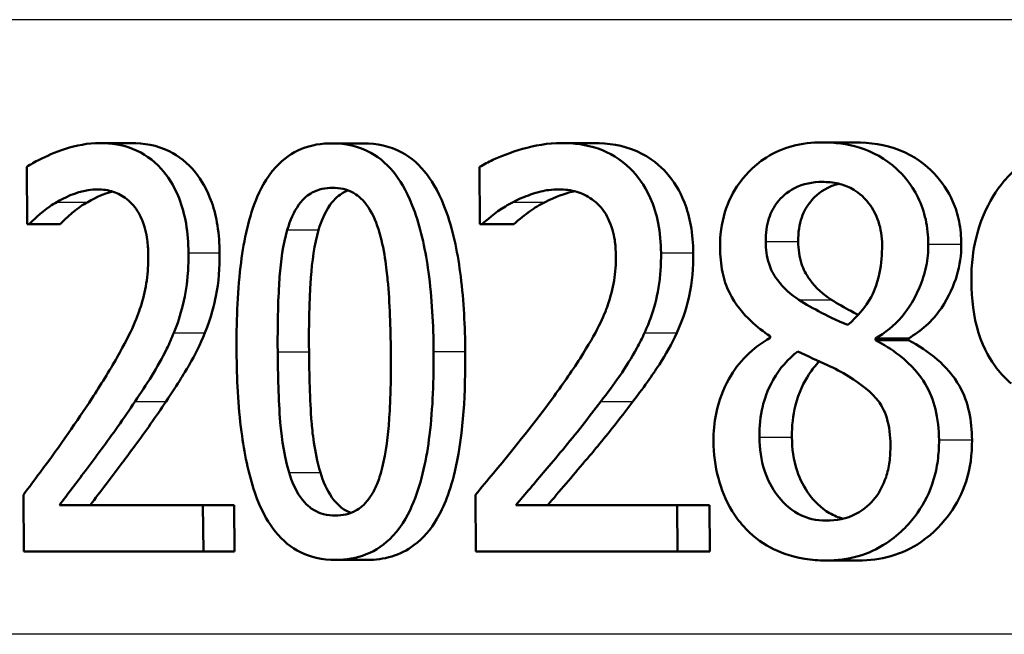
# Paper-space layout 'DF_1' of a CAD drawing. Units: millimetres. Extents: x 0 to 2100, y 0 to 4064.
# Drawn here: x 707 to 714, y 1517 to 1521 of the extents above; entities that cross this region are included whole.
import ezdxf

# ---------------------------------------------------------------- set-up
doc = ezdxf.new("R2010")
doc.units = ezdxf.units.MM
doc.header["$LTSCALE"] = 10
doc.layers.add('Visible Edges(ISO)', color=7, linetype='Continuous', lineweight=50)
doc.layers.add('Visible Tangent Edges(ISO)', color=7, linetype='Continuous', lineweight=25)

psp = doc.layouts.new('DF_1')

# ---------------------------------------------------------------- linework, layer by layer
at = {"layer": 'Visible Edges(ISO)'}
for p, q in [((707.8986, 1520.4206), (708.0919, 1520.4206)), ((709.3496, 1520.4186), (709.5461, 1520.4186)), ((710.7846, 1520.4206), (710.9846, 1520.4206)), ((712.4123, 1520.4247), (712.6166, 1520.4247)), ((707.4402, 1520.2707), (707.4432, 1519.9141)), ((710.2695, 1520.2707), (710.2725, 1519.9141)), ((707.4562, 1519.9141), (707.4432, 1519.9141)), ((707.4562, 1519.9141), (707.6486, 1519.9141)), ((710.2871, 1519.9141), (710.2725, 1519.9141)), ((710.2871, 1519.9141), (710.4858, 1519.9141)), ((712.0869, 1519.2132), (712.087, 1519.203)), ((712.7459, 1519.1888), (712.7459, 1519.199)), ((712.7459, 1519.199), (712.9511, 1519.199)), ((712.7459, 1519.1888), (712.9512, 1519.1888)), ((712.9511, 1519.199), (712.9512, 1519.1888)), ((707.42, 1518.2225), (707.423, 1517.8679)), ((710.2452, 1518.2225), (710.2482, 1517.8679)), ((707.6445, 1518.1576), (708.5416, 1518.1576)), ((708.5441, 1517.8679), (708.5416, 1518.1576)), ((708.5416, 1518.1576), (708.7363, 1518.1576)), ((708.7363, 1518.1576), (708.7388, 1517.8679)), ((710.4974, 1518.1576), (711.5052, 1518.1576)), ((711.5078, 1517.8679), (711.5052, 1518.1576)), ((711.5052, 1518.1576), (711.707, 1518.1576)), ((711.707, 1518.1576), (711.7096, 1517.8679)), ((708.5441, 1517.8679), (707.423, 1517.8679)), ((708.5441, 1517.8679), (708.7388, 1517.8679)), ((711.5078, 1517.8679), (710.2482, 1517.8679)), ((711.5078, 1517.8679), (711.7096, 1517.8679)), ((709.3719, 1517.8153), (709.5684, 1517.8153)), ((712.4356, 1517.8112), (712.6399, 1517.8112))]:
    psp.add_line(p, q, dxfattribs=at)
for points, knots in [([(707.8986, 1520.4206), (707.7448, 1520.4206), (707.6014, 1520.3581), (707.4925, 1520.3033), (707.4651, 1520.2879), (707.4402, 1520.2707)], [-0.05127185, -0.05127185, -0.05127185, -0.05127185, -0.01224463, -0.01224463, 0, 0, 0, 0]), ([(708.4514, 1519.7338), (708.4509, 1519.7954), (708.4462, 1519.857), (708.4262, 1519.9724), (708.412, 1520.0253), (708.3596, 1520.1584), (708.3177, 1520.2177), (708.2291, 1520.3172), (708.1698, 1520.3573), (708.0389, 1520.4102), (707.968, 1520.4206), (707.8986, 1520.4206)], [-0.1034251, -0.1034251, -0.1034251, -0.1034251, -0.090608, -0.090608, -0.0787607, -0.0787607, -0.0589395, -0.0589395, -0.0304035, -0.0304035, 0, 0, 0, 0]), ([(708.0919, 1520.4206), (708.172, 1520.4206), (708.254, 1520.4069), (708.3907, 1520.34), (708.446, 1520.2967), (708.5306, 1520.1911), (708.5682, 1520.1299), (708.6127, 1520.0027), (708.6244, 1519.9544), (708.6413, 1519.8485), (708.6454, 1519.7911), (708.6459, 1519.7338)], [0, 0, 0, 0, 0.0349888, 0.0349888, 0.0624136, 0.0624136, 0.0830924, 0.0830924, 0.0947598, 0.0947598, 0.107839, 0.107839, 0.107839, 0.107839]), ([(709.3496, 1520.4186), (709.2845, 1520.4186), (709.2192, 1520.4086), (709.0986, 1520.3592), (709.0447, 1520.3221), (708.9357, 1520.2027), (708.897, 1520.125), (708.8218, 1519.936), (708.7933, 1519.7885), (708.756, 1519.4755), (708.7503, 1519.2905), (708.7518, 1519.1159)], [-0.1533658, -0.1533658, -0.1533658, -0.1533658, -0.1349126, -0.1349126, -0.117459, -0.117459, -0.0952159, -0.0952159, -0.0523708, -0.0523708, 0, 0, 0, 0]), ([(709.9834, 1519.1179), (709.9819, 1519.2817), (709.9732, 1519.4526), (709.934, 1519.7424), (709.9071, 1519.8735), (709.8258, 1520.1018), (709.7834, 1520.1717), (709.7035, 1520.2794), (709.6502, 1520.3268), (709.5138, 1520.4024), (709.4314, 1520.4186), (709.3496, 1520.4186)], [-0.1267582, -0.1267582, -0.1267582, -0.1267582, -0.1008969, -0.1008969, -0.0803252, -0.0803252, -0.0609455, -0.0609455, -0.0342693, -0.0342693, 0, 0, 0, 0]), ([(709.5461, 1520.4186), (709.627, 1520.4186), (709.7086, 1520.4028), (709.8445, 1520.329), (709.898, 1520.2823), (709.98, 1520.1737), (710.0248, 1520.1005), (710.1091, 1519.859), (710.136, 1519.7209), (710.1721, 1519.4334), (710.18, 1519.2727), (710.1813, 1519.1179)], [0, 0, 0, 0, 0.0338468, 0.0338468, 0.0604584, 0.0604584, 0.0806621, 0.0806621, 0.1018296, 0.1018296, 0.1258601, 0.1258601, 0.1258601, 0.1258601]), ([(710.7846, 1520.4206), (710.6102, 1520.4206), (710.4478, 1520.3571), (710.3261, 1520.3022), (710.2965, 1520.2873), (710.2695, 1520.2707)], [-0.05247142, -0.05247142, -0.05247142, -0.05247142, -0.0121494, -0.0121494, 0, 0, 0, 0]), ([(711.4051, 1519.7338), (711.4045, 1519.7962), (711.3992, 1519.8585), (711.3763, 1519.9752), (711.3599, 1520.0286), (711.3005, 1520.161), (711.2536, 1520.2197), (711.1526, 1520.3201), (711.0839, 1520.3602), (710.9374, 1520.4109), (710.8602, 1520.4206), (710.7846, 1520.4206)], [-0.1058257, -0.1058257, -0.1058257, -0.1058257, -0.092733, -0.092733, -0.0805766, -0.0805766, -0.0605252, -0.0605252, -0.0304683, -0.0304683, 0, 0, 0, 0]), ([(710.9846, 1520.4206), (711.0745, 1520.4206), (711.1668, 1520.4069), (711.343, 1520.33), (711.4017, 1520.2756), (711.4848, 1520.1822), (711.5229, 1520.1211), (711.569, 1520.0039), (711.5823, 1519.9558), (711.6015, 1519.8493), (711.6061, 1519.7916), (711.6066, 1519.7338)], [0, 0, 0, 0, 0.0361779, 0.0361779, 0.0738718, 0.0738718, 0.121377, 0.121377, 0.1518091, 0.1518091, 0.1860228, 0.1860228, 0.1860228, 0.1860228]), ([(712.4123, 1520.4247), (712.3493, 1520.4247), (712.2861, 1520.4177), (712.1687, 1520.3859), (712.1146, 1520.3628), (711.9743, 1520.2734), (711.9195, 1520.2043), (711.8555, 1520.1156), (711.8251, 1520.0563), (711.7825, 1519.918), (711.7731, 1519.8432), (711.7738, 1519.7662)], [-0.07784759, -0.07784759, -0.07784759, -0.07784759, -0.06842149, -0.06842149, -0.05982318, -0.05982318, -0.04484958, -0.04484958, -0.02309886, -0.02309886, 0, 0, 0, 0]), ([(713.0758, 1519.7885), (713.0754, 1519.8406), (713.0702, 1519.8921), (713.0485, 1519.9906), (713.0328, 1520.0362), (712.9687, 1520.1678), (712.9127, 1520.2259), (712.8072, 1520.3235), (712.7277, 1520.3663), (712.568, 1520.4155), (712.4896, 1520.4247), (712.4123, 1520.4247)], [-0.09594154, -0.09594154, -0.09594154, -0.09594154, -0.08770092, -0.08770092, -0.0797599, -0.0797599, -0.06325866, -0.06325866, -0.02995389, -0.02995389, 0, 0, 0, 0]), ([(712.6166, 1520.4247), (712.7101, 1520.4247), (712.8053, 1520.4113), (712.9914, 1520.3381), (713.0603, 1520.2841), (713.1594, 1520.1806), (713.2, 1520.1223), (713.2463, 1520.0147), (713.259, 1519.9738), (713.2771, 1519.8842), (713.2816, 1519.8366), (713.282, 1519.7885)], [0, 0, 0, 0, 0.0361706, 0.0361706, 0.0747065, 0.0747065, 0.1102177, 0.1102177, 0.1303239, 0.1303239, 0.1521756, 0.1521756, 0.1521756, 0.1521756]), ([(714.0555, 1520.4186), (713.9806, 1520.4186), (713.9073, 1520.4055), (713.7778, 1520.3595), (713.7048, 1520.3257), (713.6044, 1520.2435), (713.576, 1520.2153), (713.5498, 1520.1836)], [-0.08464271, -0.08464271, -0.08464271, -0.08464271, -0.04541096, -0.04541096, -0.01377529, -0.01377529, 0, 0, 0, 0]), ([(712.0592, 1519.8047), (712.0589, 1519.8302), (712.0604, 1519.8557), (712.0671, 1519.9042), (712.0722, 1519.927), (712.0918, 1519.9877), (712.1099, 1520.0214), (712.156, 1520.0799), (712.1908, 1520.1134), (712.2937, 1520.1668), (712.3533, 1520.1775), (712.4128, 1520.1775)], [-0.08708759, -0.08708759, -0.08708759, -0.08708759, -0.07485761, -0.07485761, -0.06339213, -0.06339213, -0.04321848, -0.04321848, -0.02306583, -0.02306583, 0, 0, 0, 0]), ([(712.5165, 1520.1659), (712.4932, 1520.1602), (712.4702, 1520.152), (712.3917, 1520.1132), (712.3573, 1520.076), (712.3171, 1520.0273), (712.2982, 1519.9941), (712.2771, 1519.9332), (712.2715, 1519.9097), (712.2638, 1519.8588), (712.2622, 1519.8318), (712.2625, 1519.8047)], [0.013064, 0.013064, 0.013064, 0.013064, 0.0223124, 0.0223124, 0.0458015, 0.0458015, 0.0793438, 0.0793438, 0.0991219, 0.0991219, 0.1206606, 0.1206606, 0.1206606, 0.1206606]), ([(712.4128, 1520.1775), (712.4463, 1520.1775), (712.4802, 1520.1743), (712.5429, 1520.1598), (712.572, 1520.1494), (712.6271, 1520.1192), (712.6661, 1520.0927), (712.7293, 1520.0098), (712.7497, 1519.9722), (712.7793, 1519.8834), (712.7863, 1519.8346), (712.7867, 1519.7845)], [-0.09441626, -0.09441626, -0.09441626, -0.09441626, -0.07080408, -0.07080408, -0.04974109, -0.04974109, -0.02890628, -0.02890628, -0.01504647, -0.01504647, 0, 0, 0, 0]), ([(713.5498, 1520.1836), (713.4982, 1520.1224), (713.456, 1520.0523), (713.3776, 1519.8669), (713.3607, 1519.7728), (713.3469, 1519.6602), (713.3442, 1519.6079), (713.3447, 1519.5555)], [-0.04788329, -0.04788329, -0.04788329, -0.04788329, -0.0342125, -0.0342125, -0.01571951, -0.01571951, 0, 0, 0, 0]), ([(707.6286, 1520.0519), (707.6709, 1520.0765), (707.7437, 1520.1138), (707.8444, 1520.1294), (707.8639, 1520.1309), (707.8834, 1520.1309)], [-0.04450841, -0.04450841, -0.04450841, -0.04450841, -0.00856936, -0.00856936, 0, 0, 0, 0]), ([(707.9758, 1520.1175), (707.9713, 1520.1163), (707.9669, 1520.1151), (707.93, 1520.1041), (707.8786, 1520.0851), (707.8214, 1520.0519)], [0.0148866, 0.0148866, 0.0148866, 0.0148866, 0.01687759, 0.01687759, 0.03143025, 0.03143025, 0.03143025, 0.03143025]), ([(707.8834, 1520.1309), (707.9162, 1520.1309), (707.9492, 1520.1264), (708.0105, 1520.106), (708.0389, 1520.0912), (708.08, 1520.0583), (708.0939, 1520.0449), (708.107, 1520.0296)], [-0.03486646, -0.03486646, -0.03486646, -0.03486646, -0.02038596, -0.02038596, -0.00727084, -0.00727084, 0, 0, 0, 0]), ([(709.0687, 1519.8777), (709.086, 1519.9361), (709.1094, 1519.991), (709.1717, 1520.0769), (709.2017, 1520.0984), (709.2643, 1520.133), (709.3084, 1520.141), (709.3519, 1520.141)], [-0.03913852, -0.03913852, -0.03913852, -0.03913852, -0.02834966, -0.02834966, -0.01824503, -0.01824503, 0, 0, 0, 0]), ([(709.4502, 1520.1245), (709.4387, 1520.1202), (709.4273, 1520.1149), (709.3951, 1520.0963), (709.3651, 1520.0743), (709.304, 1519.9877), (709.2813, 1519.9344), (709.2645, 1519.8777)], [0.01382923, 0.01382923, 0.01382923, 0.01382923, 0.01885432, 0.01885432, 0.0284816, 0.0284816, 0.03826227, 0.03826227, 0.03826227, 0.03826227]), ([(709.3519, 1520.141), (709.3959, 1520.141), (709.4407, 1520.1328), (709.5007, 1520.0993), (709.5321, 1520.0783), (709.5966, 1519.9907), (709.6204, 1519.9381), (709.6383, 1519.8817)], [-0.07859924, -0.07859924, -0.07859924, -0.07859924, -0.03741751, -0.03741751, -0.01842302, -0.01842302, 0, 0, 0, 0]), ([(710.481, 1520.0519), (710.5164, 1520.0702), (710.5526, 1520.0856), (710.6374, 1520.1149), (710.6733, 1520.1226), (710.7249, 1520.1295), (710.7461, 1520.1309), (710.7673, 1520.1309)], [-0.03049199, -0.03049199, -0.03049199, -0.03049199, -0.02097219, -0.02097219, -0.00856402, -0.00856402, 0, 0, 0, 0]), ([(710.8631, 1520.1196), (710.8565, 1520.1182), (710.8499, 1520.1166), (710.8055, 1520.1053), (710.7456, 1520.0857), (710.6802, 1520.0519)], [0.01410643, 0.01410643, 0.01410643, 0.01410643, 0.01680627, 0.01680627, 0.03238192, 0.03238192, 0.03238192, 0.03238192]), ([(710.7673, 1520.1309), (710.8045, 1520.1309), (710.8419, 1520.1263), (710.9113, 1520.1055), (710.9433, 1520.0904), (710.9892, 1520.0574), (711.0042, 1520.0444), (711.0184, 1520.0296)], [-0.03591287, -0.03591287, -0.03591287, -0.03591287, -0.02081583, -0.02081583, -0.00719289, -0.00719289, 0, 0, 0, 0]), ([(707.4562, 1519.9141), (707.4759, 1519.9336), (707.5278, 1519.985), (707.5984, 1520.034), (707.6134, 1520.0433), (707.6286, 1520.0519)], [-0.03463218, -0.03463218, -0.03463218, -0.03463218, -0.00722311, -0.00722311, 0, 0, 0, 0]), ([(707.8214, 1520.0519), (707.7907, 1520.0347), (707.7612, 1520.0142), (707.7146, 1519.9753), (707.6769, 1519.9421), (707.6486, 1519.9141)], [0, 0, 0, 0, 0.01452589, 0.01452589, 0.02376151, 0.02376151, 0.02376151, 0.02376151]), ([(710.2871, 1519.9141), (710.3095, 1519.9338), (710.3686, 1519.9858), (710.4481, 1520.0346), (710.4644, 1520.0436), (710.481, 1520.0519)], [-0.03560935, -0.03560935, -0.03560935, -0.03560935, -0.00718593, -0.00718593, 0, 0, 0, 0]), ([(710.6802, 1520.0519), (710.6469, 1520.0353), (710.6147, 1520.0156), (710.5595, 1519.9751), (710.5165, 1519.9411), (710.4858, 1519.9141)], [0, 0, 0, 0, 0.01442126, 0.01442126, 0.02563672, 0.02563672, 0.02563672, 0.02563672]), ([(708.107, 1520.0296), (708.1299, 1520.003), (708.1484, 1519.9709), (708.1827, 1519.8842), (708.1908, 1519.8367), (708.1983, 1519.7755), (708.2, 1519.7455), (708.2003, 1519.7156)], [-0.02578896, -0.02578896, -0.02578896, -0.02578896, -0.01862836, -0.01862836, -0.00896227, -0.00896227, 0, 0, 0, 0]), ([(711.0184, 1520.0296), (711.0442, 1520.0028), (711.0652, 1519.9705), (711.1036, 1519.883), (711.1128, 1519.8353), (711.1209, 1519.7735), (711.1227, 1519.7445), (711.123, 1519.7156)], [-0.02638412, -0.02638412, -0.02638412, -0.02638412, -0.01877665, -0.01877665, -0.00867799, -0.00867799, 0, 0, 0, 0]), ([(709.0089, 1519.1159), (709.0069, 1519.3473), (709.0147, 1519.4992), (709.0282, 1519.6816), (709.042, 1519.7869), (709.0687, 1519.8777)], [-0.05522621, -0.05522621, -0.05522621, -0.05522621, -0.02955044, -0.02955044, 0, 0, 0, 0]), ([(709.2645, 1519.8777), (709.2374, 1519.7857), (709.2236, 1519.6786), (709.212, 1519.5192), (709.2025, 1519.3674), (709.2046, 1519.1159)], [0, 0, 0, 0, 0.0299635, 0.0299635, 0.0482809, 0.0482809, 0.0482809, 0.0482809]), ([(709.6383, 1519.8817), (709.6761, 1519.7626), (709.6902, 1519.6305), (709.7096, 1519.4203), (709.7147, 1519.2629), (709.716, 1519.1179)], [-0.06334667, -0.06334667, -0.06334667, -0.06334667, -0.04349981, -0.04349981, 0, 0, 0, 0]), ([(712.2673, 1519.4401), (712.2187, 1519.4725), (712.1701, 1519.5134), (712.1063, 1519.6002), (712.0906, 1519.6334), (712.0657, 1519.71), (712.0596, 1519.757), (712.0592, 1519.8047)], [-0.04016708, -0.04016708, -0.04016708, -0.04016708, -0.02487013, -0.02487013, -0.0143256, -0.0143256, 0, 0, 0, 0]), ([(712.2625, 1519.8047), (712.2629, 1519.7568), (712.2691, 1519.7096), (712.2942, 1519.6327), (712.3098, 1519.6005), (712.3726, 1519.5143), (712.4218, 1519.4728), (712.4712, 1519.4401)], [0, 0, 0, 0, 0.01437707, 0.01437707, 0.02499845, 0.02499845, 0.04138189, 0.04138189, 0.04138189, 0.04138189]), ([(712.7459, 1519.199), (712.8055, 1519.2336), (712.8614, 1519.2778), (712.9293, 1519.3569), (712.9789, 1519.418), (713.0383, 1519.5594), (713.0526, 1519.6038), (713.0668, 1519.6723), (713.0703, 1519.6947), (713.075, 1519.741), (713.0761, 1519.7647), (713.0758, 1519.7885)], [-0.1471896, -0.1471896, -0.1471896, -0.1471896, -0.0623243, -0.0623243, -0.0284324, -0.0284324, -0.0140247, -0.0140247, -0.007142, -0.007142, 0, 0, 0, 0]), ([(713.282, 1519.7885), (713.2826, 1519.7211), (713.2727, 1519.656), (713.2364, 1519.5346), (713.2057, 1519.4592), (713.129, 1519.3473), (713.097, 1519.3111), (713.0271, 1519.2479), (712.9898, 1519.2214), (712.9511, 1519.199)], [0, 0, 0, 0, 0.02022717, 0.02022717, 0.03903149, 0.03903149, 0.05007577, 0.05007577, 0.06101177, 0.06101177, 0.06101177, 0.06101177]), ([(708.3596, 1519.2334), (708.3827, 1519.2887), (708.4015, 1519.3469), (708.434, 1519.4812), (708.4428, 1519.5456), (708.4506, 1519.6485), (708.4518, 1519.6912), (708.4514, 1519.7338)], [-0.04632189, -0.04632189, -0.04632189, -0.04632189, -0.03109662, -0.03109662, -0.01278678, -0.01278678, 0, 0, 0, 0]), ([(708.6459, 1519.7338), (708.6467, 1519.6424), (708.6401, 1519.5509), (708.6138, 1519.4177), (708.5949, 1519.3312), (708.5539, 1519.2334)], [0, 0, 0, 0, 0.02741739, 0.02741739, 0.04163609, 0.04163609, 0.04163609, 0.04163609]), ([(711.3016, 1519.2334), (711.3172, 1519.2666), (711.3311, 1519.301), (711.3589, 1519.3817), (711.3773, 1519.4439), (711.3949, 1519.5502), (711.3988, 1519.5836), (711.4027, 1519.6347), (711.4036, 1519.6524), (711.405, 1519.6913), (711.4053, 1519.7126), (711.4051, 1519.7338)], [-0.06223592, -0.06223592, -0.06223592, -0.06223592, -0.04438898, -0.04438898, -0.02181994, -0.02181994, -0.01168873, -0.01168873, -0.00637489, -0.00637489, 0, 0, 0, 0]), ([(711.6066, 1519.7338), (711.6074, 1519.6424), (711.6, 1519.551), (711.5703, 1519.4179), (711.549, 1519.3313), (711.5029, 1519.2334)], [0, 0, 0, 0, 0.02741822, 0.02741822, 0.04172249, 0.04172249, 0.04172249, 0.04172249]), ([(711.7738, 1519.7662), (711.7743, 1519.715), (711.7788, 1519.6638), (711.7985, 1519.5686), (711.8126, 1519.5254), (711.8692, 1519.4084), (711.9222, 1519.3504), (712.0042, 1519.2731), (712.0453, 1519.2413), (712.0869, 1519.2132)], [-0.06240016, -0.06240016, -0.06240016, -0.06240016, -0.05045474, -0.05045474, -0.03944516, -0.03944516, -0.0182653, -0.0182653, 0, 0, 0, 0]), ([(712.7867, 1519.7845), (712.7873, 1519.7251), (712.7826, 1519.666), (712.754, 1519.5266), (712.7284, 1519.4766), (712.6825, 1519.3925), (712.6306, 1519.3345), (712.5736, 1519.2841)], [-0.03968028, -0.03968028, -0.03968028, -0.03968028, -0.03439255, -0.03439255, -0.02681683, -0.02681683, 0, 0, 0, 0]), ([(708.2003, 1519.7156), (708.2007, 1519.6638), (708.1973, 1519.6126), (708.1827, 1519.5104), (708.1715, 1519.4605), (708.1353, 1519.3405), (708.0976, 1519.2437), (707.9561, 1518.9948), (707.9006, 1518.9059), (707.8475, 1518.8242)], [-0.1814378, -0.1814378, -0.1814378, -0.1814378, -0.1397601, -0.1397601, -0.0972027, -0.0972027, -0.0339781, -0.0339781, 0, 0, 0, 0]), ([(711.123, 1519.7156), (711.1234, 1519.6633), (711.1195, 1519.6116), (711.1026, 1519.5083), (711.0897, 1519.4579), (711.0487, 1519.3382), (711.0056, 1519.2402), (710.8445, 1518.9897), (710.784, 1518.9036), (710.726, 1518.8242)], [-0.1883161, -0.1883161, -0.1883161, -0.1883161, -0.1444186, -0.1444186, -0.0994443, -0.0994443, -0.0335419, -0.0335419, 0, 0, 0, 0]), ([(713.3447, 1519.5555), (713.3457, 1519.4466), (713.3579, 1519.336), (713.4223, 1519.1297), (713.4677, 1519.0589), (713.5303, 1518.9774), (713.561, 1518.9455), (713.5941, 1518.9174)], [-0.05230804, -0.05230804, -0.05230804, -0.05230804, -0.03395194, -0.03395194, -0.01505873, -0.01505873, 0, 0, 0, 0]), ([(712.5736, 1519.2841), (712.4994, 1519.3118), (712.4309, 1519.3479), (712.3656, 1519.3826), (712.3057, 1519.4152), (712.2673, 1519.4401)], [-0.02811606, -0.02811606, -0.02811606, -0.02811606, -0.01664337, -0.01664337, 0, 0, 0, 0]), ([(712.4712, 1519.4401), (712.5056, 1519.4179), (712.5566, 1519.3898), (712.6046, 1519.3641), (712.6203, 1519.3558), (712.6377, 1519.3469)], [0, 0, 0, 0, 0.0148801, 0.0148801, 0.02055959, 0.02055959, 0.02055959, 0.02055959]), ([(708.1174, 1518.8059), (708.188, 1518.9097), (708.2579, 1519.0164), (708.3316, 1519.1673), (708.3461, 1519.1999), (708.3596, 1519.2334)], [-0.05558994, -0.05558994, -0.05558994, -0.05558994, -0.01165738, -0.01165738, 0, 0, 0, 0]), ([(708.5539, 1519.2334), (708.5253, 1519.1625), (708.4917, 1519.0956), (708.4368, 1519.0012), (708.385, 1518.9142), (708.3111, 1518.8059)], [0, 0, 0, 0, 0.02468598, 0.02468598, 0.03712968, 0.03712968, 0.03712968, 0.03712968]), ([(711.0291, 1518.8059), (711.1091, 1518.9105), (711.1884, 1519.018), (711.2712, 1519.1696), (711.2869, 1519.2011), (711.3016, 1519.2334)], [-0.05637346, -0.05637346, -0.05637346, -0.05637346, -0.01136091, -0.01136091, 0, 0, 0, 0]), ([(711.5029, 1519.2334), (711.4713, 1519.164), (711.4346, 1519.0986), (711.366, 1518.9932), (711.3075, 1518.9073), (711.2297, 1518.8059)], [0, 0, 0, 0, 0.02438599, 0.02438599, 0.04194053, 0.04194053, 0.04194053, 0.04194053]), ([(712.087, 1519.203), (712.0343, 1519.1727), (711.9839, 1519.1356), (711.8968, 1519.0485), (711.8599, 1519.0006), (711.7951, 1518.8849), (711.7656, 1518.8119), (711.7376, 1518.6721), (711.7327, 1518.6159), (711.7332, 1518.5588)], [-0.09370011, -0.09370011, -0.09370011, -0.09370011, -0.067436, -0.067436, -0.04346064, -0.04346064, -0.01712732, -0.01712732, 0, 0, 0, 0]), ([(713.1425, 1518.5649), (713.1419, 1518.6301), (713.1354, 1518.6953), (713.1061, 1518.8148), (713.0852, 1518.8675), (713.025, 1518.9679), (712.9733, 1519.032), (712.8463, 1519.1312), (712.7964, 1519.1623), (712.7459, 1519.1888)], [-0.1248859, -0.1248859, -0.1248859, -0.1248859, -0.0894099, -0.0894099, -0.0569174, -0.0569174, -0.0209263, -0.0209263, 0, 0, 0, 0]), ([(712.9512, 1519.1888), (713.014, 1519.1558), (713.0767, 1519.1156), (713.181, 1519.0246), (713.2332, 1518.9693), (713.2987, 1518.8508), (713.3178, 1518.7977), (713.3428, 1518.6836), (713.3483, 1518.6242), (713.3489, 1518.5649)], [0, 0, 0, 0, 0.02606205, 0.02606205, 0.04819963, 0.04819963, 0.06345256, 0.06345256, 0.07881893, 0.07881893, 0.07881893, 0.07881893]), ([(708.7518, 1519.1159), (708.7532, 1518.9507), (708.7615, 1518.7777), (708.7992, 1518.4863), (708.825, 1518.3544), (708.9021, 1518.1316), (708.9418, 1518.0625), (709.0214, 1517.9531), (709.0732, 1517.9064), (709.2076, 1517.8312), (709.2898, 1517.8153), (709.3719, 1517.8153)], [-0.1331004, -0.1331004, -0.1331004, -0.1331004, -0.1040849, -0.1040849, -0.0812126, -0.0812126, -0.0607627, -0.0607627, -0.0343628, -0.0343628, 0, 0, 0, 0]), ([(709.0801, 1518.3623), (709.0406, 1518.4939), (709.0293, 1518.6208), (709.0141, 1518.8156), (709.0101, 1518.9767), (709.0089, 1519.1159)], [-0.05841362, -0.05841362, -0.05841362, -0.05841362, -0.0417702, -0.0417702, 0, 0, 0, 0]), ([(709.2046, 1519.1159), (709.2058, 1518.9771), (709.2098, 1518.8166), (709.225, 1518.621), (709.2364, 1518.494), (709.2759, 1518.3623)], [0, 0, 0, 0, 0.04165658, 0.04165658, 0.0586475, 0.0586475, 0.0586475, 0.0586475]), ([(709.3719, 1517.8153), (709.4362, 1517.8153), (709.5009, 1517.8252), (709.6229, 1517.8742), (709.6783, 1517.9115), (709.7917, 1518.0329), (709.8323, 1518.1129), (709.9104, 1518.3029), (709.9404, 1518.4521), (709.9788, 1518.7646), (709.9848, 1518.9461), (709.9834, 1519.1179)], [-0.1516956, -0.1516956, -0.1516956, -0.1516956, -0.1340973, -0.1340973, -0.1170688, -0.1170688, -0.0950918, -0.0950918, -0.0515646, -0.0515646, 0, 0, 0, 0]), ([(710.1813, 1519.1179), (710.1835, 1518.8653), (710.1694, 1518.6103), (710.0893, 1518.2436), (710.0462, 1518.1427), (709.965, 1518.0047), (709.9179, 1517.9498), (709.8184, 1517.8747), (709.7709, 1517.8515), (709.6712, 1517.8215), (709.6196, 1517.8153), (709.5684, 1517.8153)], [0, 0, 0, 0, 0.0758009, 0.0758009, 0.1296938, 0.1296938, 0.180986, 0.180986, 0.2224424, 0.2224424, 0.2645895, 0.2645895, 0.2645895, 0.2645895]), ([(709.716, 1519.1179), (709.7181, 1518.8753), (709.709, 1518.7314), (709.6949, 1518.5566), (709.6804, 1518.4482), (709.653, 1518.3562)], [-0.05300859, -0.05300859, -0.05300859, -0.05300859, -0.02996858, -0.02996858, 0, 0, 0, 0]), ([(712.0199, 1518.5831), (712.0193, 1518.6485), (712.0255, 1518.7129), (712.0497, 1518.8132), (712.0677, 1518.8742), (712.1472, 1519.0137), (712.1999, 1519.0716), (712.2597, 1519.1179)], [-0.09343777, -0.09343777, -0.09343777, -0.09343777, -0.0522832, -0.0522832, -0.02718995, -0.02718995, 0, 0, 0, 0]), ([(712.2597, 1519.1179), (712.3215, 1519.0888), (712.3835, 1519.06), (712.4877, 1519.0129), (712.5382, 1518.9881), (712.5783, 1518.9619)], [-0.04308107, -0.04308107, -0.04308107, -0.04308107, -0.01732078, -0.01732078, 0, 0, 0, 0]), ([(712.3941, 1519.0554), (712.371, 1519.031), (712.3494, 1519.0041), (712.2969, 1518.9248), (712.2653, 1518.8611), (712.2292, 1518.7172), (712.2224, 1518.6507), (712.223, 1518.5831)], [0.01105377, 0.01105377, 0.01105377, 0.01105377, 0.02279658, 0.02279658, 0.04255955, 0.04255955, 0.05842569, 0.05842569, 0.05842569, 0.05842569]), ([(712.5783, 1518.9619), (712.6572, 1518.9131), (712.7222, 1518.8612), (712.7799, 1518.7852), (712.8001, 1518.7536), (712.8321, 1518.6496), (712.8383, 1518.5902), (712.8388, 1518.5324)], [-0.07478976, -0.07478976, -0.07478976, -0.07478976, -0.03342503, -0.03342503, -0.01733596, -0.01733596, 0, 0, 0, 0]), ([(707.8475, 1518.8242), (707.7518, 1518.6768), (707.6555, 1518.5409), (707.4889, 1518.315), (707.4545, 1518.2686), (707.42, 1518.2225)], [-0.1007379, -0.1007379, -0.1007379, -0.1007379, -0.020752, -0.020752, 0, 0, 0, 0]), ([(707.6445, 1518.1576), (707.6952, 1518.2242), (707.7532, 1518.3011), (707.8707, 1518.4574), (707.9412, 1518.5513), (708.0461, 1518.7002), (708.0821, 1518.7527), (708.1174, 1518.8059)], [-0.09766217, -0.09766217, -0.09766217, -0.09766217, -0.06425068, -0.06425068, -0.02225568, -0.02225568, 0, 0, 0, 0]), ([(708.3111, 1518.8059), (708.248, 1518.711), (708.1824, 1518.6179), (708.0881, 1518.4896), (708.0625, 1518.4556), (707.9716, 1518.3348), (707.8991, 1518.2386), (707.8373, 1518.1576)], [0, 0, 0, 0, 0.03970929, 0.03970929, 0.05666606, 0.05666606, 0.09974612, 0.09974612, 0.09974612, 0.09974612]), ([(710.726, 1518.8242), (710.6168, 1518.6746), (710.5059, 1518.5358), (710.3203, 1518.3121), (710.2827, 1518.2672), (710.2452, 1518.2225)], [-0.1015489, -0.1015489, -0.1015489, -0.1015489, -0.0204715, -0.0204715, 0, 0, 0, 0]), ([(710.4974, 1518.1576), (710.555, 1518.2248), (710.6208, 1518.3025), (710.7447, 1518.4491), (710.8318, 1518.5522), (710.9518, 1518.7038), (710.9908, 1518.7545), (711.0291, 1518.8059)], [-0.1077634, -0.1077634, -0.1077634, -0.1077634, -0.0665303, -0.0665303, -0.0218517, -0.0218517, 0, 0, 0, 0]), ([(711.2297, 1518.8059), (711.162, 1518.7153), (711.0917, 1518.6265), (710.9892, 1518.502), (710.9735, 1518.4834), (710.8526, 1518.3406), (710.7685, 1518.2412), (710.6966, 1518.1576)], [0, 0, 0, 0, 0.03853397, 0.03853397, 0.05584149, 0.05584149, 0.08611001, 0.08611001, 0.08611001, 0.08611001]), ([(711.7332, 1518.5588), (711.7339, 1518.4788), (711.7436, 1518.4007), (711.7809, 1518.2602), (711.8076, 1518.1887), (711.8709, 1518.0856), (711.8942, 1518.0544), (711.9196, 1518.026)], [-0.07051959, -0.07051959, -0.07051959, -0.07051959, -0.03957169, -0.03957169, -0.01307858, -0.01307858, 0, 0, 0, 0]), ([(712.4369, 1518.0604), (712.377, 1518.0604), (712.3182, 1518.0729), (712.2008, 1518.1364), (712.1586, 1518.1838), (712.0983, 1518.2628), (712.0709, 1518.3145), (712.03, 1518.4399), (712.0205, 1518.5108), (712.0199, 1518.5831)], [-0.0675529, -0.0675529, -0.0675529, -0.0675529, -0.05496348, -0.05496348, -0.04078328, -0.04078328, -0.02168935, -0.02168935, 0, 0, 0, 0]), ([(712.223, 1518.5831), (712.2237, 1518.5104), (712.2333, 1518.4392), (712.2738, 1518.3159), (712.2999, 1518.2662), (712.3616, 1518.1835), (712.4027, 1518.1397), (712.4852, 1518.092), (712.5138, 1518.0804), (712.5433, 1518.0726)], [0, 0, 0, 0, 0.02181256, 0.02181256, 0.04009478, 0.04009478, 0.05623849, 0.05623849, 0.06431356, 0.06431356, 0.06431356, 0.06431356]), ([(712.4356, 1517.8112), (712.5032, 1517.8112), (712.5707, 1517.8194), (712.6983, 1517.8559), (712.7575, 1517.8826), (712.902, 1517.9778), (712.9663, 1518.0508), (713.051, 1518.1701), (713.0857, 1518.239), (713.1205, 1518.3547), (713.1289, 1518.3939), (713.1404, 1518.4773), (713.1429, 1518.521), (713.1425, 1518.5649)], [-0.1048745, -0.1048745, -0.1048745, -0.1048745, -0.0888232, -0.0888232, -0.0738936, -0.0738936, -0.0504035, -0.0504035, -0.0254312, -0.0254312, -0.0131709, -0.0131709, 0, 0, 0, 0]), ([(713.3489, 1518.5649), (713.3497, 1518.4752), (713.3382, 1518.3881), (713.2882, 1518.2313), (713.2541, 1518.1654), (713.1716, 1518.0504), (713.1109, 1517.9824), (712.9702, 1517.886), (712.9073, 1517.857), (712.7754, 1517.8194), (712.7076, 1517.8112), (712.6399, 1517.8112)], [0, 0, 0, 0, 0.0269002, 0.0269002, 0.0508982, 0.0508982, 0.0737838, 0.0737838, 0.0905092, 0.0905092, 0.1074099, 0.1074099, 0.1074099, 0.1074099]), ([(712.8388, 1518.5324), (712.8392, 1518.497), (712.8373, 1518.4615), (712.828, 1518.3944), (712.8211, 1518.363), (712.7952, 1518.2831), (712.7721, 1518.2394), (712.7166, 1518.1692), (712.6785, 1518.1308), (712.5642, 1518.0719), (712.5003, 1518.0604), (712.4369, 1518.0604)], [-0.1084796, -0.1084796, -0.1084796, -0.1084796, -0.0908353, -0.0908353, -0.074534, -0.074534, -0.0476394, -0.0476394, -0.0245881, -0.0245881, 0, 0, 0, 0]), ([(709.3695, 1518.0928), (709.3449, 1518.0928), (709.3202, 1518.0953), (709.2745, 1518.1068), (709.2533, 1518.1151), (709.2167, 1518.1369), (709.1846, 1518.1589), (709.1199, 1518.2513), (709.097, 1518.3047), (709.0801, 1518.3623)], [-0.09092084, -0.09092084, -0.09092084, -0.09092084, -0.06332503, -0.06332503, -0.03867846, -0.03867846, -0.0186283, -0.0186283, 0, 0, 0, 0]), ([(709.2759, 1518.3623), (709.293, 1518.3044), (709.3161, 1518.2507), (709.3812, 1518.1584), (709.4134, 1518.1365), (709.442, 1518.1197), (709.4542, 1518.114), (709.4667, 1518.1093)], [0, 0, 0, 0, 0.01872804, 0.01872804, 0.03876138, 0.03876138, 0.05299914, 0.05299914, 0.05299914, 0.05299914]), ([(709.653, 1518.3562), (709.6441, 1518.3257), (709.6335, 1518.2962), (709.609, 1518.2432), (709.5955, 1518.2197), (709.5503, 1518.1579), (709.5202, 1518.1361), (709.4568, 1518.1011), (709.4129, 1518.0928), (709.3695, 1518.0928)], [-0.03977992, -0.03977992, -0.03977992, -0.03977992, -0.0339202, -0.0339202, -0.02854649, -0.02854649, -0.01817675, -0.01817675, 0, 0, 0, 0]), ([(711.9196, 1518.026), (711.9701, 1517.9694), (712.0272, 1517.9258), (712.1371, 1517.867), (712.2069, 1517.8368), (712.3473, 1517.8143), (712.3915, 1517.8112), (712.4356, 1517.8112)], [-0.1032817, -0.1032817, -0.1032817, -0.1032817, -0.0549772, -0.0549772, -0.0171219, -0.0171219, 0, 0, 0, 0])]:
    psp.add_open_spline(points, degree=3, knots=knots, dxfattribs=at)
at = {"layer": 'Visible Tangent Edges(ISO)'}
for p, q in [((790.0459, 1521.1913), (700.7765, 1521.1913)), ((707.6286, 1520.0519), (707.8214, 1520.0519)), ((710.481, 1520.0519), (710.6802, 1520.0519)), ((709.0687, 1519.8777), (709.2645, 1519.8777)), ((712.0592, 1519.8047), (712.2625, 1519.8047)), ((713.0758, 1519.7885), (713.282, 1519.7885)), ((708.4514, 1519.7338), (708.6459, 1519.7338)), ((711.4051, 1519.7338), (711.6066, 1519.7338)), ((712.2673, 1519.4401), (712.4712, 1519.4401)), ((708.3596, 1519.2334), (708.5539, 1519.2334)), ((711.3016, 1519.2334), (711.5029, 1519.2334)), ((709.0089, 1519.1159), (709.2046, 1519.1159)), ((709.9834, 1519.1179), (710.1813, 1519.1179)), ((708.1174, 1518.8059), (708.3111, 1518.8059)), ((711.0291, 1518.8059), (711.2297, 1518.8059)), ((712.0199, 1518.5831), (712.223, 1518.5831)), ((713.1425, 1518.5649), (713.3489, 1518.5649)), ((709.0801, 1518.3623), (709.2759, 1518.3623)), ((790.0124, 1517.3501), (700.8073, 1517.3501))]:
    psp.add_line(p, q, dxfattribs=at)

doc.saveas('drawing.dxf')
